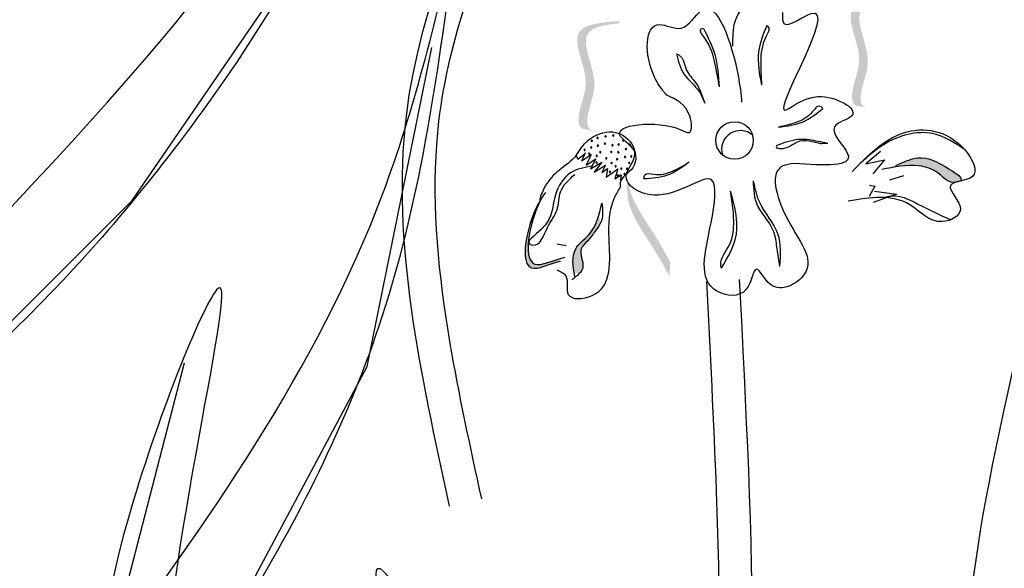
# Model space of a CAD drawing. Units: millimetres. Extents: x 49.7 to 123.8, y 50 to 147.4.
# Drawn here: x 61.9 to 64, y 105.5 to 106.7 of the extents above; entities that cross this region are included whole.
import ezdxf

# ---------------------------------------------------------------- set-up
doc = ezdxf.new("R2010")
doc.units = ezdxf.units.MM
doc.layers.add('Z_Pflanzebene', color=7, linetype='Continuous')
doc.layers.add('Z_Pflanzen', color=7, linetype='Continuous')

# ---------------------------------------------------------------- blocks, each defined once
blk = doc.blocks.new('Z_Lavendel_')
at = {"layer": 'Z_Pflanzen', "lineweight": 30, "true_color": 0x44a009}
h = blk.add_hatch(color=74, dxfattribs=at)
edge = h.paths.add_edge_path()
edge.add_spline(control_points=[(7.3948, 20.297), (7.391, 20.2987), (7.3816, 20.3067), (7.387, 20.3514), (7.4147, 20.4091), (7.3526, 20.518), (7.4224, 20.5293), (7.4546, 20.5323)], knot_values=[0.560734, 0.560734, 0.560734, 0.560734, 1.190913, 2.562758, 5.447101, 10.10323, 13.468903, 13.468903, 13.468903, 13.468903], degree=3, periodic=0)
edge.add_spline(control_points=[(7.4546, 20.5323), (7.4544, 20.5336), (7.4542, 20.5349), (7.454, 20.5361)], knot_values=[18.947861, 18.947861, 18.947861, 18.947861, 19.178659, 19.178659, 19.178659, 19.178659], degree=3, periodic=0)
edge.add_line((7.454, 20.5361), (7.4518, 20.5372))
edge.add_spline(control_points=[(7.4518, 20.5372), (7.4137, 20.534), (7.3304, 20.5271), (7.3956, 20.4126), (7.368, 20.3549), (7.3627, 20.3107), (7.3714, 20.3027), (7.3746, 20.301)], knot_values=[0, 0, 0, 0, 6.05927, 13.244655, 17.695802, 19.812847, 20.683744, 20.683744, 20.683744, 20.683744], degree=3, periodic=0)
edge.add_spline(control_points=[(7.3746, 20.301), (7.3812, 20.2999), (7.388, 20.2985), (7.3948, 20.297)], knot_values=[3.688703, 3.688703, 3.688703, 3.688703, 4.546623, 4.546623, 4.546623, 4.546623], degree=3, periodic=0)
h = blk.add_hatch(color=74, dxfattribs=at)
edge = h.paths.add_edge_path()
edge.add_spline(control_points=[(6.7956, 20.2461), (6.7918, 20.2479), (6.7825, 20.2558), (6.7878, 20.3005), (6.8155, 20.3582), (6.7535, 20.4671), (6.8233, 20.4784), (6.8555, 20.4815)], knot_values=[0.560734, 0.560734, 0.560734, 0.560734, 1.190913, 2.562758, 5.447101, 10.10323, 13.468903, 13.468903, 13.468903, 13.468903], degree=3, periodic=0)
edge.add_spline(control_points=[(6.8555, 20.4815), (6.8553, 20.4827), (6.8551, 20.484), (6.8549, 20.4852)], knot_values=[18.947861, 18.947861, 18.947861, 18.947861, 19.178659, 19.178659, 19.178659, 19.178659], degree=3, periodic=0)
edge.add_line((6.8549, 20.4852), (6.8527, 20.4863))
edge.add_spline(control_points=[(6.8527, 20.4863), (6.8146, 20.4831), (6.7313, 20.4762), (6.7965, 20.3617), (6.7688, 20.304), (6.7636, 20.2598), (6.7722, 20.2518), (6.7755, 20.2501)], knot_values=[0, 0, 0, 0, 6.05927, 13.244655, 17.695802, 19.812847, 20.683744, 20.683744, 20.683744, 20.683744], degree=3, periodic=0)
edge.add_spline(control_points=[(6.7755, 20.2501), (6.7821, 20.249), (6.7888, 20.2476), (6.7956, 20.2461)], knot_values=[3.688703, 3.688703, 3.688703, 3.688703, 4.546623, 4.546623, 4.546623, 4.546623], degree=3, periodic=0)
h = blk.add_hatch(color=74, dxfattribs=at)
edge = h.paths.add_edge_path()
edge.add_spline(control_points=[(7.461, 20.1703), (7.4775, 20.1777), (7.5185, 20.1958), (7.5584, 20.175), (7.6101, 20.1419), (7.6011, 20.1358), (7.5997, 20.1352)], knot_values=[0, 0, 0, 0, 0.402957, 0.994686, 1.259338, 1.297564, 1.297564, 1.297564, 1.297564], degree=3, periodic=0)
edge.add_spline(control_points=[(7.5997, 20.1352), (7.597, 20.1345), (7.5944, 20.1338), (7.592, 20.1331)], knot_values=[2.924816, 2.924816, 2.924816, 2.924816, 2.98194, 2.98194, 2.98194, 2.98194], degree=3, periodic=0)
edge.add_spline(control_points=[(7.592, 20.1331), (7.5906, 20.1329), (7.5734, 20.1318), (7.5546, 20.1592), (7.4989, 20.1751), (7.4574, 20.1666), (7.4305, 20.1611)], knot_values=[1.355997, 1.355997, 1.355997, 1.355997, 1.385203, 1.706177, 2.058696, 2.700571, 2.700571, 2.700571, 2.700571], degree=3, periodic=0)
edge.add_line((7.4305, 20.1611), (7.461, 20.1703))
h = blk.add_hatch(color=74, dxfattribs=at)
edge = h.paths.add_edge_path()
edge.add_spline(control_points=[(6.965, 19.9276), (6.9533, 19.9486), (6.9234, 20.0022), (6.8711, 20.0719), (6.8711, 20.1279), (6.8735, 20.1475)], knot_values=[0.549592, 0.549592, 0.549592, 0.549592, 1.117331, 1.997312, 2.458846, 2.458846, 2.458846, 2.458846], degree=3, periodic=0)
edge.add_spline(control_points=[(6.8735, 20.1475), (6.8739, 20.1387), (6.8794, 20.0942), (6.9249, 20.0335), (6.9547, 19.98), (6.9664, 19.959)], knot_values=[3.19782, 3.19782, 3.19782, 3.19782, 4.05183, 7.578126, 9.853196, 9.853196, 9.853196, 9.853196], degree=3, periodic=0)
edge.add_line((6.9664, 19.959), (6.965, 19.9276))
h = blk.add_hatch(color=74, dxfattribs=at)
edge = h.paths.add_edge_path()
edge.add_spline(control_points=[(6.7258, 19.9606), (6.7015, 19.9546), (6.6335, 19.9183), (6.6519, 20.0361), (6.6765, 20.0859), (6.6837, 20.0974)], knot_values=[0.885816, 0.885816, 0.885816, 0.885816, 1.264194, 1.901884, 2.127969, 2.127969, 2.127969, 2.127969], degree=3, periodic=0)
edge.add_spline(control_points=[(6.6837, 20.0974), (6.6794, 20.0891), (6.6575, 20.0394), (6.6405, 19.9311), (6.7024, 19.959), (6.7237, 19.9657)], knot_values=[0.972027, 0.972027, 0.972027, 0.972027, 1.111901, 1.749592, 2.06759, 2.06759, 2.06759, 2.06759], degree=3, periodic=0)
edge.add_spline(control_points=[(6.7237, 19.9657), (6.7238, 19.9637), (6.7245, 19.962), (6.7258, 19.9606)], knot_values=[1.577532, 1.577532, 1.577532, 1.577532, 1.655777, 1.655777, 1.655777, 1.655777], degree=3, periodic=0)
h = blk.add_hatch(color=74, dxfattribs=at)
edge = h.paths.add_edge_path()
edge.add_spline(control_points=[(6.7562, 19.9327), (6.753, 19.9528), (6.7491, 19.987), (6.7934, 20.0174), (6.8053, 20.0455), (6.8103, 20.062)], knot_values=[0.028446, 0.028446, 0.028446, 0.028446, 0.325897, 0.545492, 0.818266, 0.818266, 0.818266, 0.818266], degree=3, periodic=0)
edge.add_spline(control_points=[(6.8103, 20.062), (6.8113, 20.056), (6.8125, 20.05), (6.8136, 20.044)], knot_values=[0.524979, 0.524979, 0.524979, 0.524979, 0.623469, 0.623469, 0.623469, 0.623469], degree=3, periodic=0)
edge.add_spline(control_points=[(6.8136, 20.044), (6.8105, 20.0378), (6.8005, 20.0241), (6.7877, 20.0055), (6.762, 19.9844), (6.7807, 19.9537), (6.7721, 19.9386), (6.7687, 19.9347)], knot_values=[0.23561, 0.23561, 0.23561, 0.23561, 0.348725, 0.498875, 0.614681, 0.831441, 0.914602, 0.914602, 0.914602, 0.914602], degree=3, periodic=0)
edge.add_spline(control_points=[(6.7687, 19.9347), (6.7685, 19.9348), (6.7645, 19.9355), (6.7601, 19.9343), (6.7562, 19.9327)], knot_values=[1.30495, 1.30495, 1.30495, 1.30495, 1.309836, 1.374176, 1.374176, 1.374176, 1.374176], degree=3, periodic=0)
at = {"layer": 'Z_Pflanzen', "color": 74, "lineweight": 30, "true_color": 0x44a009}
for p, q in [((5.7875, 20.0934), (6.1946, 20.6862)), ((6.3023, 19.7295), (6.4439, 20.4284)), ((7.3117, 20.2184), (7.2978, 20.2175)), ((6.7638, 20.1835), (6.7803, 20.196)), ((6.78, 20.1979), (6.7729, 20.1812)), ((7.4274, 20.2008), (7.3954, 20.1736)), ((6.7604, 20.1921), (6.7638, 20.1835)), ((6.7718, 20.1801), (6.7932, 20.1941)), ((6.7932, 20.1941), (6.7821, 20.1709)), ((6.7821, 20.1709), (6.8035, 20.1849)), ((6.8035, 20.1849), (6.7915, 20.1626)), ((6.7915, 20.1626), (6.817, 20.1773)), ((6.817, 20.1773), (6.8002, 20.1551)), ((7.3954, 20.1736), (7.4364, 20.1826)), ((7.4364, 20.1826), (7.4104, 20.152)), ((6.8002, 20.1551), (6.8249, 20.1706)), ((6.8249, 20.1706), (6.8164, 20.1547)), ((6.8164, 20.1547), (6.8288, 20.1633)), ((6.8288, 20.1633), (6.8258, 20.1447)), ((6.8258, 20.1447), (6.8514, 20.1627)), ((6.8514, 20.1627), (6.8451, 20.141)), ((6.8451, 20.141), (6.8591, 20.1495)), ((6.8591, 20.1495), (6.8572, 20.1366)), ((7.4774, 20.1473), (7.447, 20.138)), ((7.4145, 20.1247), (7.4028, 20.1021)), ((7.4031, 20.127), (7.4145, 20.1247)), ((7.4143, 20.114), (7.462, 20.1068)), ((5.0517, 19.3576), (5.7875, 20.0934)), ((7.462, 20.1068), (7.4112, 20.089)), ((6.719, 19.9986), (6.7385, 19.9949)), ((5.7682, 19.2214), (5.9018, 19.7374)), ((5.9635, 19.0951), (6.3023, 19.7295))]:
    blk.add_line(p, q, dxfattribs=at)
blk.add_circle((7.1075, 20.2248), 0.0411, dxfattribs=at)
for centre, radius, start, end in [((7.1201, 20.2053), 0.0411, 49.2557, 196.5384), ((6.7946, 20.2239), 0.00139, 51.2809, 231.2809), ((6.7946, 20.2239), 0.00139, 231.2809, 51.2809), ((6.8074, 20.2303), 0.00139, 51.2809, 231.2809), ((6.8074, 20.2303), 0.00139, 231.2809, 51.2809), ((6.8236, 20.218), 0.00139, 51.2809, 231.2809), ((6.8236, 20.218), 0.00139, 231.2809, 51.2809), ((6.8247, 20.2337), 0.00139, 51.2809, 231.2809), ((6.8247, 20.2337), 0.00139, 231.2809, 51.2809), ((6.8417, 20.2358), 0.00139, 51.2809, 231.2809), ((6.8417, 20.2358), 0.00139, 231.2809, 51.2809), ((6.8532, 20.2161), 0.00139, 51.2809, 231.2809), ((6.8532, 20.2161), 0.00139, 231.2809, 51.2809), ((6.8634, 20.2252), 0.00139, 51.2809, 231.2809), ((6.8634, 20.2252), 0.00139, 231.2809, 51.2809), ((6.8772, 20.2156), 0.00139, 51.2809, 231.2809), ((6.8772, 20.2156), 0.00139, 231.2809, 51.2809), ((6.779, 20.2042), 0.00139, 51.2809, 231.2809), ((6.779, 20.2042), 0.00139, 231.2809, 51.2809), ((6.7891, 20.1961), 0.00139, 51.2809, 231.2809), ((6.7891, 20.1961), 0.00139, 231.2809, 51.2809), ((6.7932, 20.2094), 0.00139, 51.2809, 231.2809), ((6.7932, 20.2094), 0.00139, 231.2809, 51.2809), ((6.8077, 20.2134), 0.00139, 51.2809, 231.2809), ((6.8077, 20.2134), 0.00139, 231.2809, 51.2809), ((6.8132, 20.1993), 0.00139, 51.2809, 231.2809), ((6.8132, 20.1993), 0.00139, 231.2809, 51.2809), ((6.8372, 20.1999), 0.00139, 51.2809, 231.2809), ((6.8372, 20.1999), 0.00139, 231.2809, 51.2809), ((6.8399, 20.2143), 0.00139, 51.2809, 231.2809), ((6.8399, 20.2143), 0.00139, 231.2809, 51.2809), ((6.8529, 20.1989), 0.00139, 51.2809, 231.2809), ((6.8529, 20.1989), 0.00139, 231.2809, 51.2809), ((6.8694, 20.2064), 0.00139, 51.2809, 231.2809), ((6.8694, 20.2064), 0.00139, 231.2809, 51.2809), ((6.8052, 20.1765), 0.00139, 51.2809, 231.2809), ((6.8054, 20.1913), 0.00139, 51.2809, 231.2809), ((6.8052, 20.1765), 0.00139, 231.2809, 51.2809), ((6.8054, 20.1913), 0.00139, 231.2809, 51.2809), ((6.8265, 20.1857), 0.00139, 51.2809, 231.2809), ((6.8265, 20.1857), 0.00139, 231.2809, 51.2809), ((6.8379, 20.1754), 0.00139, 51.2809, 231.2809), ((6.8379, 20.1754), 0.00139, 231.2809, 51.2809), ((6.8502, 20.1837), 0.00139, 51.2809, 231.2809), ((6.8502, 20.1837), 0.00139, 231.2809, 51.2809), ((6.8675, 20.1885), 0.00139, 51.2809, 231.2809), ((6.8675, 20.1885), 0.00139, 231.2809, 51.2809), ((6.8768, 20.1758), 0.00139, 51.2809, 231.2809), ((6.8768, 20.1758), 0.00139, 231.2809, 51.2809), ((6.8808, 20.1897), 0.00139, 51.2809, 231.2809), ((6.8808, 20.1897), 0.00139, 231.2809, 51.2809), ((6.8344, 20.1561), 0.00139, 51.2809, 231.2809), ((6.8344, 20.1561), 0.00139, 231.2809, 51.2809), ((6.847, 20.1684), 0.00139, 51.2809, 231.2809), ((6.847, 20.1684), 0.00139, 231.2809, 51.2809), ((6.8593, 20.1629), 0.00139, 51.2809, 231.2809), ((6.8593, 20.1629), 0.00139, 231.2809, 51.2809), ((6.8664, 20.1514), 0.00139, 51.2809, 231.2809), ((6.8664, 20.1514), 0.00139, 231.2809, 51.2809), ((6.8718, 20.1627), 0.00139, 51.2809, 231.2809), ((6.8718, 20.1627), 0.00139, 231.2809, 51.2809), ((6.8519, 20.1482), 0.00139, 51.2809, 231.2809), ((6.8519, 20.1482), 0.00139, 231.2809, 51.2809)]:
    blk.add_arc(centre, radius, start, end, dxfattribs=at)
for points, knots in [([(3.7138, 12.1049), (3.9, 13.5314), (3.9804, 17.8028), (5.4469, 21.792), (6.4111, 24.4148)], [9.945093, 9.945093, 9.945093, 9.945093, 15.951207, 27.479321, 27.479321, 27.479321, 27.479321]), ([(3.8209, 12.1237), (3.827, 12.1711), (3.833, 12.2184), (3.9124, 12.8709), (3.9598, 13.4806), (4.0542, 14.7418), (4.1008, 15.3931), (4.322, 17.3259), (4.6015, 18.5862), (5.3187, 21.0809), (5.7538, 22.3145), (6.3046, 23.8242), (6.4066, 24.1015), (6.5085, 24.379)], [6.937557, 6.937557, 6.937557, 6.937557, 7.075192, 7.075192, 8.832216, 8.832216, 10.712985, 10.712985, 14.474524, 14.474524, 18.236063, 18.236063, 19.082862, 19.082862, 19.082862, 19.082862]), ([(6.5536, 19.4394), (6.5283, 19.5545), (6.5033, 19.6686), (6.459, 19.9307), (6.4449, 20.0768), (6.468, 20.3986), (6.5273, 20.5743), (6.6914, 20.9311), (6.7953, 21.1102), (6.9793, 21.464), (7.0597, 21.6396), (7.1642, 22.0028), (7.1934, 22.1878), (7.2256, 22.4625), (7.2344, 22.5524), (7.2432, 22.6418)], [0, 0, 0, 0, 0.473181, 0.473181, 1.109647, 1.109647, 1.945023, 1.945023, 2.780399, 2.780399, 3.542094, 3.542094, 4.30379, 4.30379, 4.674989, 4.674989, 4.674989, 4.674989]), ([(11.5103, 22.6002), (11.3294, 22.282), (11.1487, 21.9634), (10.5585, 20.9058), (10.1589, 20.1618), (9.509, 18.7962), (9.2453, 18.1796), (8.7909, 16.92), (8.5972, 16.2789), (8.0805, 14.335), (7.8218, 13.0114), (7.3325, 10.6053), (7.1048, 9.5206), (6.4997, 7.2832), (6.0964, 6.1385), (5.1593, 3.8905), (4.6283, 2.7873), (3.7395, 1.0652), (3.4037, 0.4393), (3.0626, -0.1851)], [0.161234, 0.161234, 0.161234, 0.161234, 1.21118, 1.21118, 3.633539, 3.633539, 5.564651, 5.564651, 7.495764, 7.495764, 11.357989, 11.357989, 14.552763, 14.552763, 18.097232, 18.097232, 21.641701, 21.641701, 23.682995, 23.682995, 23.682995, 23.682995]), ([(11.6119, 22.4637), (10.7548, 20.9555), (8.2125, 16.4163), (7.5246, 8.113), (4.6566, 2.4129), (3.2522, -0.1629)], [0.226718, 0.226718, 0.226718, 0.226718, 5.204055, 15.169137, 23.577552, 23.577552, 23.577552, 23.577552]), ([(7.6362, 12.5626), (7.587, 12.7358), (7.5376, 12.9099), (7.3982, 13.4505), (7.3171, 13.8354), (7.2445, 14.596), (7.233, 14.9375), (7.2597, 15.6357), (7.2888, 15.977), (7.4404, 17.1104), (7.6355, 18.0318), (8.0166, 19.6473), (8.2016, 20.3523), (8.3164, 20.7897)], [0, 0, 0, 0, 0.669123, 0.669123, 2.00737, 2.00737, 2.931038, 2.931038, 3.678098, 3.678098, 5.172219, 5.172219, 6.546965, 6.546965, 6.546965, 6.546965]), ([(7.104, 20.4312), (7.1036, 20.4638), (7.1028, 20.5244), (7.2258, 20.5574), (7.2004, 20.4529), (7.3743, 20.5864), (7.1445, 20.2115), (7.2846, 20.3493), (7.404, 20.2798), (7.2966, 20.258), (7.4039, 20.1632), (7.3031, 20.1698), (7.2382, 20.1741)], [0, 0, 0, 0, 0.122715, 0.22822, 0.290637, 0.375524, 0.669246, 0.775285, 0.889537, 0.949554, 1.037574, 1.196824, 1.196824, 1.196824, 1.196824]), ([(6.959, 20.324), (6.9485, 20.3358), (6.9078, 20.3934), (6.9114, 20.5057), (6.9981, 20.4541), (7.0583, 20.5707), (7.1118, 20.406), (7.1217, 20.3261), (7.1229, 20.3087)], [15.074505, 15.074505, 15.074505, 15.074505, 15.438544, 16.685084, 17.198928, 17.830456, 19.586396, 20.141525, 20.141525, 20.141525, 20.141525]), ([(7.178, 20.4769), (7.1703, 20.4577), (7.1534, 20.4154), (7.1619, 20.3705), (7.1665, 20.346)], [0, 0, 0, 0, 0.0813697, 0.1790066, 0.1790066, 0.1790066, 0.1790066]), ([(7.178, 20.4769), (7.1793, 20.4757), (7.1862, 20.4692), (7.167, 20.4394), (7.1638, 20.3995), (7.1656, 20.3634), (7.1665, 20.346)], [0, 0, 0, 0, 0.0066986, 0.0363058, 0.1101996, 0.1792326, 0.1792326, 0.1792326, 0.1792326]), ([(7.0393, 20.4701), (7.037, 20.4697), (7.027, 20.468), (7.0554, 20.4325), (7.0632, 20.3987), (7.0705, 20.3604), (7.0739, 20.3421)], [0, 0, 0, 0, 0.0079364, 0.0361304, 0.1146054, 0.1862876, 0.1862876, 0.1862876, 0.1862876]), ([(7.0393, 20.4701), (7.0488, 20.4514), (7.0694, 20.4112), (7.0723, 20.3661), (7.0739, 20.3421)], [0, 0, 0, 0, 0.0836028, 0.1790978, 0.1790978, 0.1790978, 0.1790978]), ([(7.8692, 18.5807), (7.8271, 18.8136), (7.735, 19.3226), (7.9827, 20.8377), (7.6676, 19.5332), (7.5432, 18.9046), (7.7333, 18.3482), (7.799, 18.1561)], [0, 0, 0, 0, 1.410222, 3.082473, 4.069479, 5.954929, 6.949448, 6.949448, 6.949448, 6.949448]), ([(6.9802, 20.4148), (6.9842, 20.3987), (6.9924, 20.3661), (7.0291, 20.3399), (7.0387, 20.3153), (7.0422, 20.3062)], [0, 0, 0, 0, 0.0647657, 0.1309741, 0.1694391, 0.1694391, 0.1694391, 0.1694391]), ([(6.9802, 20.4148), (6.9826, 20.4137), (6.9961, 20.4074), (6.998, 20.3766), (7.028, 20.3493), (7.0369, 20.3225), (7.0422, 20.3062)], [0, 0, 0, 0, 0.010275, 0.0582891, 0.1024011, 0.1694744, 0.1694744, 0.1694744, 0.1694744]), ([(7.2382, 20.1741), (7.2292, 20.1731), (7.1806, 20.1677), (7.2149, 20.0381), (7.3073, 19.9447), (7.189, 19.8796), (7.1513, 19.9694), (7.1409, 19.876), (7.0173, 19.8945), (7.0544, 20.0162), (7.0783, 20.1879), (6.9552, 20.0736), (6.8444, 20.1391), (6.9099, 20.1992), (6.8044, 20.2566), (6.9515, 20.2722), (7.0163, 20.234), (7.0113, 20.3007), (6.9797, 20.3148), (6.959, 20.324)], [0, 0, 0, 0, 0.033875, 0.182276, 0.359925, 0.463339, 0.524662, 0.59118, 0.677413, 0.87853, 1.003364, 1.179056, 1.27779, 1.350714, 1.412037, 1.589553, 1.615349, 1.66346, 1.754327, 1.754327, 1.754327, 1.754327]), ([(7.3009, 20.2949), (7.2984, 20.2973), (7.2902, 20.3048), (7.2732, 20.2782), (7.2452, 20.2635), (7.2179, 20.2573), (7.2036, 20.254)], [0, 0, 0, 0, 0.0122929, 0.0393286, 0.0919546, 0.1494229, 0.1494229, 0.1494229, 0.1494229]), ([(7.2036, 20.254), (7.2224, 20.2563), (7.2587, 20.2608), (7.2871, 20.2838), (7.3009, 20.2949)], [0, 0, 0, 0, 0.074048, 0.1436553, 0.1436553, 0.1436553, 0.1436553]), ([(6.7604, 20.1921), (6.768, 20.2038), (6.7861, 20.2315), (6.8383, 20.2525), (6.8891, 20.2222), (6.8972, 20.162), (6.8548, 20.144), (6.8566, 20.1256), (6.857, 20.122)], [0, 0, 0, 0, 0.0554671, 0.1323276, 0.1970845, 0.2678956, 0.3247319, 0.3389592, 0.3389592, 0.3389592, 0.3389592]), ([(7.3649, 20.1559), (7.3992, 20.1915), (7.4675, 20.2622), (7.5974, 20.246), (7.6538, 20.1347), (7.5503, 20.1367), (7.6268, 20.0714), (7.5447, 20.0301), (7.4821, 20.1121), (7.4049, 20.0998), (7.3567, 20.0921)], [0, 0, 0, 0, 0.189083, 0.3764691, 0.4568014, 0.5262253, 0.6022415, 0.6657502, 0.7741046, 0.9544179, 0.9544179, 0.9544179, 0.9544179]), ([(7.6132, 20.2037), (7.5903, 20.2191), (7.536, 20.2555), (7.4423, 20.2284), (7.399, 20.1891), (7.3826, 20.1741)], [0, 0, 0, 0, 0.1071226, 0.2534361, 0.343134, 0.343134, 0.343134, 0.343134]), ([(7.3117, 20.2184), (7.2974, 20.2213), (7.2687, 20.2272), (7.2401, 20.2286), (7.1878, 20.2107), (7.2215, 20.2038), (7.2471, 20.2318), (7.2795, 20.2227), (7.2978, 20.2175)], [0, 0, 0, 0, 0.055733, 0.1114941, 0.1554223, 0.167723, 0.221153, 0.2911687, 0.2911687, 0.2911687, 0.2911687]), ([(6.7605, 20.1922), (6.7512, 20.1795), (6.7225, 20.1616), (6.6925, 20.1303), (6.6835, 20.1051), (6.6798, 20.0948)], [0.1844735, 0.1844735, 0.1844735, 0.1844735, 0.4465842, 0.6993782, 0.8743241, 0.8743241, 0.8743241, 0.8743241]), ([(7.008, 20.1769), (6.9927, 20.1659), (6.9631, 20.1444), (6.9266, 20.1418), (6.909, 20.1405)], [0, 0, 0, 0, 0.074048, 0.1436553, 0.1436553, 0.1436553, 0.1436553]), ([(6.909, 20.1405), (6.9092, 20.144), (6.9101, 20.155), (6.9406, 20.1472), (6.9711, 20.1555), (6.9953, 20.1696), (7.008, 20.1769)], [0, 0, 0, 0, 0.0122929, 0.0393286, 0.0919546, 0.1494229, 0.1494229, 0.1494229, 0.1494229]), ([(7.461, 20.1703), (7.4775, 20.1777), (7.5185, 20.1958), (7.5584, 20.175), (7.6152, 20.1386), (7.576, 20.128), (7.5546, 20.1592), (7.4989, 20.1751), (7.4574, 20.1666), (7.4305, 20.1611)], [0, 0, 0, 0, 0.068084, 0.168063, 0.2127789, 0.2340452, 0.2882771, 0.347839, 0.4562908, 0.4562908, 0.4562908, 0.4562908]), ([(6.7966, 20.1688), (6.7793, 20.1659), (6.7428, 20.1598), (6.7041, 20.0982), (6.7142, 20.0451), (6.6458, 20.001), (6.6815, 19.9905), (6.6947, 20.0376), (6.7226, 20.069), (6.7216, 20.118), (6.7445, 20.139), (6.7572, 20.1506)], [0, 0, 0, 0, 0.068292, 0.143388, 0.2551758, 0.3102667, 0.3184991, 0.3858237, 0.4449295, 0.4982858, 0.5640635, 0.5640635, 0.5640635, 0.5640635]), ([(7.2069, 19.949), (7.2086, 19.9737), (7.2121, 20.026), (7.1612, 20.0776), (7.1524, 20.1201), (7.149, 20.1363)], [0, 0, 0, 0, 0.0952272, 0.2017104, 0.2675591, 0.2675591, 0.2675591, 0.2675591]), ([(7.2069, 19.949), (7.2046, 19.9618), (7.2004, 19.9855), (7.1969, 20.023), (7.1779, 20.0533), (7.1511, 20.0871), (7.1498, 20.1174), (7.149, 20.1363)], [0, 0, 0, 0, 0.0524061, 0.0965977, 0.1487286, 0.1933453, 0.2663305, 0.2663305, 0.2663305, 0.2663305]), ([(6.6929, 20.1107), (6.6819, 20.0962), (6.6533, 20.0448), (6.6335, 19.9183), (6.7015, 19.9546), (6.7258, 19.9606)], [0.793126, 0.793126, 0.793126, 0.793126, 1.111901, 1.749592, 2.127969, 2.127969, 2.127969, 2.127969]), ([(6.7183, 19.9411), (6.7261, 19.9378), (6.748, 19.9288), (6.7286, 19.8727), (6.8438, 19.8825), (6.8298, 20.0003), (6.8325, 20.0802), (6.8523, 20.114), (6.857, 20.122)], [0, 0, 0, 0, 0.0308727, 0.0860195, 0.156291, 0.3305691, 0.4491335, 0.4858999, 0.4858999, 0.4858999, 0.4858999]), ([(7.0787, 19.9447), (7.0782, 19.9473), (7.0743, 19.9657), (7.1029, 19.9967), (7.108, 20.0531), (7.102, 20.0921), (7.0987, 20.1136)], [0, 0, 0, 0, 0.0102832, 0.0744766, 0.1457357, 0.23275, 0.23275, 0.23275, 0.23275]), ([(7.0787, 19.9447), (7.0931, 19.9693), (7.124, 20.0222), (7.1075, 20.0817), (7.0987, 20.1136)], [0, 0, 0, 0, 0.1096836, 0.236219, 0.236219, 0.236219, 0.236219]), ([(6.6837, 20.0974), (6.6794, 20.0891), (6.6575, 20.0394), (6.6396, 19.9251), (6.7105, 19.963), (6.7358, 19.9692)], [0.972027, 0.972027, 0.972027, 0.972027, 1.111901, 1.749592, 2.127969, 2.127969, 2.127969, 2.127969]), ([(6.7572, 19.9269), (6.7536, 19.949), (6.7475, 19.9859), (6.801, 20.0227), (6.8107, 20.0618), (6.817, 20.0872)], [0, 0, 0, 0, 0.080951, 0.1354973, 0.2372232, 0.2372232, 0.2372232, 0.2372232]), ([(6.817, 20.0872), (6.8184, 20.074), (6.8208, 20.0516), (6.8016, 20.0256), (6.7877, 20.0055), (6.762, 19.9844), (6.7859, 19.9451), (6.7621, 19.9279), (6.7507, 19.9196)], [0, 0, 0, 0, 0.0510122, 0.0866214, 0.123918, 0.1526835, 0.2065254, 0.2561601, 0.2561601, 0.2561601, 0.2561601]), ([(7.4325, 20.0997), (7.4418, 20.1018), (7.4684, 20.1073), (7.5179, 20.0802), (7.5573, 20.062), (7.5811, 20.0511)], [0.0150673, 0.0150673, 0.0150673, 0.0150673, 0.1625906, 0.4415753, 0.8641305, 0.8641305, 0.8641305, 0.8641305]), ([(6.0401, 18.0889), (5.9361, 18.3307), (5.7239, 18.8239), (6.1166, 20.2946), (5.6628, 19.1751), (5.6975, 18.5624), (5.9102, 18.0404), (6.0147, 17.8365), (6.0228, 17.821)], [0, 0, 0, 0, 2.254554, 4.599627, 5.946786, 8.302947, 9.885354, 10.016072, 10.016072, 10.016072, 10.016072]), ([(6.3911, 16.4758), (6.4663, 16.6462), (6.5414, 16.8161), (6.7549, 17.3266), (6.8815, 17.6678), (7.0185, 18.2474), (7.0508, 18.4831), (7.0792, 18.9645), (7.0768, 19.2093), (7.0624, 19.6091), (7.0544, 19.7627), (7.0464, 19.9168)], [0, 0, 0, 0, 0.76227, 0.76227, 2.286809, 2.286809, 3.309541, 3.309541, 4.332273, 4.332273, 4.965229, 4.965229, 4.965229, 4.965229]), ([(5.6685, 4.644), (6.336, 5.6197), (7.0035, 6.5952), (8.4408, 8.715), (9.2185, 9.8576), (10.2967, 11.6912), (10.6546, 12.3565), (11.5664, 14.3216), (12.0277, 15.6658), (12.7105, 17.9625), (12.9613, 18.9006), (13.2122, 19.8395)], [0, 0, 0, 0, 3.420249, 3.420249, 7.388362, 7.388362, 9.586492, 9.586492, 13.710026, 13.710026, 16.495485, 16.495485, 16.495485, 16.495485]), ([(6.4257, 16.7253), (6.5478, 17.0767), (6.797, 17.7935), (6.0942, 19.8269), (6.8474, 18.2948), (6.8607, 17.4275), (6.6138, 16.6701), (6.4871, 16.372), (6.4773, 16.3494)], [0, 0, 0, 0, 2.254554, 4.599627, 5.946786, 8.302947, 9.885354, 10.016072, 10.016072, 10.016072, 10.016072])]:
    blk.add_open_spline(points, degree=3, knots=knots, dxfattribs=at)
for points in [[(6.4832, 19.4239), (6.3883, 20.2776), (7.0053, 21.7241), (7.1714, 22.6489)], [(7.7361, 12.5909), (7.4686, 16.5281), (8.426, 20.916), (8.4034, 20.8463)], [(5.374, 20.6631), (6.1772, 21.7294), (5.4981, 21.1576), (5.0733, 20.4499)], [(6.4926, 21.6024), (6.2389, 20.7908), (5.8773, 20.2034), (5.4715, 19.7557), (4.9259, 19.2639), (4.4605, 18.5577)], [(4.5992, 19.1302), (5.5229, 20.0793), (6.2709, 21.0591), (6.4926, 21.6024)], [(6.4968, 20.6731), (6.3347, 19.8383), (6.0405, 19.2144), (5.687, 18.7244), (5.1994, 18.1751), (4.8152, 17.4216)], [(4.8895, 18.0059), (5.7021, 19.0517), (6.3367, 20.1085), (6.4968, 20.6731)], [(6.4571, 16.4466), (7.0871, 18.2622), (7.1184, 19.9205)], [(5.7542, 4.5853), (8.0724, 7.9874), (10.9519, 12.7546), (13.3126, 19.8127)]]:
    blk.add_spline(points, degree=3, dxfattribs=at)

msp = doc.modelspace()

# ---------------------------------------------------------------- block references
at = {"layer": 'Z_Pflanzebene', "color": 74, "true_color": 0x44a009, "xscale": 0.98, "yscale": 0.98, "zscale": 0.98}
msp.add_blockref('Z_Lavendel_', (56.4302, 86.6393), dxfattribs=at)

doc.saveas('drawing.dxf')
